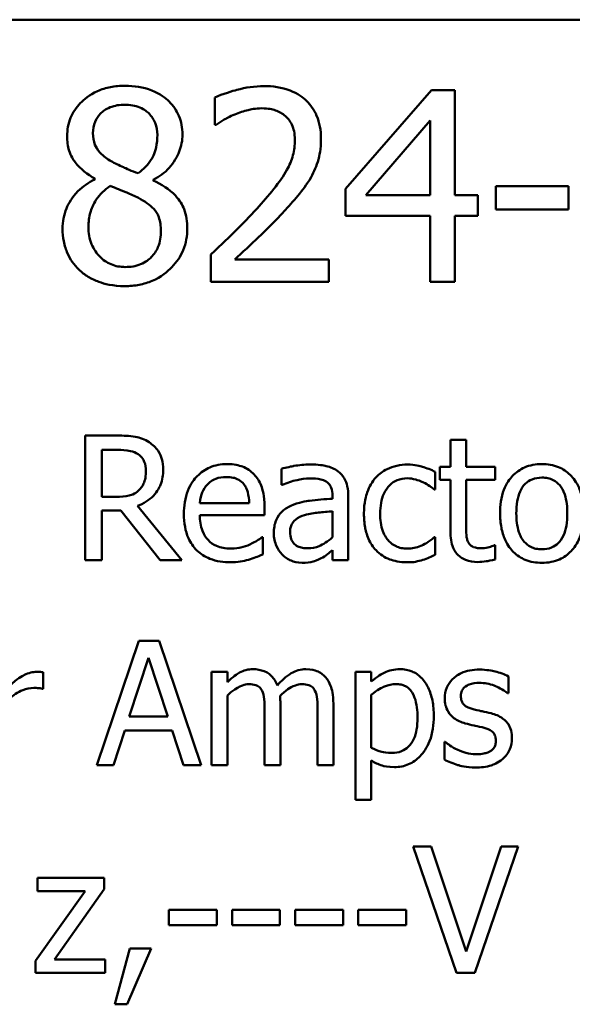
# Model space of a CAD drawing. Units: inches. Extents: x 0.05 to 2.15, y 0.01 to 1.67.
# Drawn here: x 1.7 to 1.74, y 0.53 to 0.6 of the extents above; entities that cross this region are included whole.
import ezdxf

# ---------------------------------------------------------------- set-up
doc = ezdxf.new("R2010")
doc.units = ezdxf.units.IN
doc.header["$LTSCALE"] = 0.1
doc.header["$MEASUREMENT"] = 0
doc.layers.add('Visible (ANSI)', color=7, linetype='Continuous', lineweight=50)

msp = doc.modelspace()

# ---------------------------------------------------------------- linework, layer by layer
at = {"layer": 'Visible (ANSI)'}
for p, q in [((1.458916, 0.598578), (2.101583, 0.598578)), ((1.727057, 0.593678), (1.721092, 0.586806)), ((1.728699, 0.593678), (1.727057, 0.593678)), ((1.728699, 0.586363), (1.728699, 0.593678)), ((1.711984, 0.59316), (1.711984, 0.591258)), ((1.711984, 0.591258), (1.712081, 0.591258)), ((1.722497, 0.586363), (1.726981, 0.591571)), ((1.726981, 0.591571), (1.726981, 0.586363)), ((1.703642, 0.58752), (1.703642, 0.587466)), ((1.707705, 0.58739), (1.707705, 0.587444)), ((1.721092, 0.586806), (1.721092, 0.584926)), ((1.726981, 0.586363), (1.722497, 0.586363)), ((1.730287, 0.586363), (1.728699, 0.586363)), ((1.730287, 0.584926), (1.730287, 0.586363)), ((1.736598, 0.58699), (1.731552, 0.58699)), ((1.731552, 0.58699), (1.731552, 0.585369)), ((1.736598, 0.585369), (1.736598, 0.58699)), ((1.731552, 0.585369), (1.736598, 0.585369)), ((1.721092, 0.584926), (1.726981, 0.584926)), ((1.726981, 0.584926), (1.726981, 0.580345)), ((1.728699, 0.580345), (1.728699, 0.584926)), ((1.728699, 0.584926), (1.730287, 0.584926)), ((1.711703, 0.582236), (1.711703, 0.580345)), ((1.719925, 0.58189), (1.713378, 0.58189)), ((1.719925, 0.580345), (1.719925, 0.58189)), ((1.711703, 0.580345), (1.719925, 0.580345)), ((1.726981, 0.580345), (1.728699, 0.580345)), ((1.705207, 0.569643), (1.702973, 0.569643)), ((1.702973, 0.569643), (1.702973, 0.560977)), ((1.729479, 0.569348), (1.728383, 0.569348)), ((1.728383, 0.569348), (1.728383, 0.56748)), ((1.729479, 0.56748), (1.729479, 0.569348)), ((1.704125, 0.565387), (1.704125, 0.568646)), ((1.704125, 0.568646), (1.70527, 0.568646)), ((1.716619, 0.56734), (1.716619, 0.566223)), ((1.728383, 0.56748), (1.727646, 0.56748)), ((1.727646, 0.56748), (1.727646, 0.566574)), ((1.731494, 0.56748), (1.729479, 0.56748)), ((1.731494, 0.566574), (1.731494, 0.56748)), ((1.727316, 0.5659), (1.727316, 0.567129)), ((1.727646, 0.566574), (1.728383, 0.566574)), ((1.728383, 0.566574), (1.728383, 0.562971)), ((1.729479, 0.566574), (1.731494, 0.566574)), ((1.729479, 0.563477), (1.729479, 0.566574)), ((1.716619, 0.566223), (1.716682, 0.566223)), ((1.727252, 0.5659), (1.727316, 0.5659)), ((1.705136, 0.565387), (1.704125, 0.565387)), ((1.72018, 0.565464), (1.72018, 0.565254)), ((1.721276, 0.560977), (1.721276, 0.565422)), ((1.704125, 0.560977), (1.704125, 0.564425)), ((1.704125, 0.564425), (1.705445, 0.564425)), ((1.705445, 0.564425), (1.708184, 0.560977)), ((1.70968, 0.560977), (1.706597, 0.564748)), ((1.714379, 0.564952), (1.710944, 0.564952)), ((1.715446, 0.564116), (1.715446, 0.564713)), ((1.710944, 0.564116), (1.715446, 0.564116)), ((1.72018, 0.564383), (1.72018, 0.562578)), ((1.715327, 0.562571), (1.715264, 0.562571)), ((1.715327, 0.561377), (1.715327, 0.562571)), ((1.727316, 0.562571), (1.727252, 0.562571)), ((1.727316, 0.561342), (1.727316, 0.562571)), ((1.731494, 0.562016), (1.731431, 0.562016)), ((1.731494, 0.561033), (1.731494, 0.562016)), ((1.72018, 0.561665), (1.72018, 0.560977)), ((1.702973, 0.560977), (1.704125, 0.560977)), ((1.708184, 0.560977), (1.70968, 0.560977)), ((1.72018, 0.560977), (1.721276, 0.560977)), ((1.706688, 0.555374), (1.703767, 0.546707)), ((1.708107, 0.555374), (1.706688, 0.555374)), ((1.711029, 0.546707), (1.708107, 0.555374)), ((1.706035, 0.550113), (1.70737, 0.554194)), ((1.70737, 0.554194), (1.708711, 0.550113)), ((1.700044, 0.552038), (1.700044, 0.553176)), ((1.712862, 0.553211), (1.711766, 0.553211)), ((1.711766, 0.553211), (1.711766, 0.546707)), ((1.712862, 0.552494), (1.712862, 0.553211)), ((1.72287, 0.553211), (1.721774, 0.553211)), ((1.721774, 0.553211), (1.721774, 0.544312)), ((1.72287, 0.552529), (1.72287, 0.553211)), ((1.732422, 0.551722), (1.732422, 0.552895)), ((1.699988, 0.552038), (1.700044, 0.552038)), ((1.712862, 0.546707), (1.712862, 0.551567)), ((1.72287, 0.547922), (1.72287, 0.551616)), ((1.732365, 0.551722), (1.732422, 0.551722)), ((1.716549, 0.546707), (1.716549, 0.550991)), ((1.720236, 0.546707), (1.720236, 0.550991)), ((1.708711, 0.550113), (1.706035, 0.550113)), ((1.715453, 0.550472), (1.715453, 0.546707)), ((1.719141, 0.550472), (1.719141, 0.546707)), ((1.704933, 0.546707), (1.705719, 0.54913)), ((1.705719, 0.54913), (1.709027, 0.54913)), ((1.709027, 0.54913), (1.709814, 0.546707)), ((1.727962, 0.54833), (1.727962, 0.5471)), ((1.728018, 0.54833), (1.727962, 0.54833)), ((1.703767, 0.546707), (1.704933, 0.546707)), ((1.709814, 0.546707), (1.711029, 0.546707)), ((1.711766, 0.546707), (1.712862, 0.546707)), ((1.715453, 0.546707), (1.716549, 0.546707)), ((1.719141, 0.546707), (1.720236, 0.546707)), ((1.72287, 0.544312), (1.72287, 0.547037)), ((1.721774, 0.544312), (1.72287, 0.544312)), ((1.727034, 0.54107), (1.725779, 0.54107)), ((1.725779, 0.54107), (1.72881, 0.53227)), ((1.729473, 0.53376), (1.727034, 0.54107)), ((1.731912, 0.54107), (1.729473, 0.53376)), ((1.730072, 0.53227), (1.733103, 0.54107)), ((1.733103, 0.54107), (1.731912, 0.54107)), ((1.704293, 0.538873), (1.69965, 0.538873)), ((1.69965, 0.538873), (1.69965, 0.53796)), ((1.704293, 0.538082), (1.704293, 0.538873)), ((1.702959, 0.53796), (1.699508, 0.533097)), ((1.69965, 0.53796), (1.702959, 0.53796)), ((1.700827, 0.533204), (1.704293, 0.538082)), ((1.708793, 0.536655), (1.708793, 0.535586)), ((1.712123, 0.536655), (1.708793, 0.536655)), ((1.712123, 0.535586), (1.712123, 0.536655)), ((1.716516, 0.536655), (1.713185, 0.536655)), ((1.713185, 0.536655), (1.713185, 0.535586)), ((1.716516, 0.535586), (1.716516, 0.536655)), ((1.717578, 0.536655), (1.717578, 0.535586)), ((1.720909, 0.536655), (1.717578, 0.536655)), ((1.720909, 0.535586), (1.720909, 0.536655)), ((1.725301, 0.536655), (1.721971, 0.536655)), ((1.721971, 0.536655), (1.721971, 0.535586)), ((1.725301, 0.535586), (1.725301, 0.536655)), ((1.708793, 0.535586), (1.712123, 0.535586)), ((1.713185, 0.535586), (1.716516, 0.535586)), ((1.717578, 0.535586), (1.720909, 0.535586)), ((1.721971, 0.535586), (1.725301, 0.535586)), ((1.706068, 0.533953), (1.705027, 0.53008)), ((1.70589, 0.53008), (1.707545, 0.533953)), ((1.707545, 0.533953), (1.706068, 0.533953)), ((1.699508, 0.533097), (1.699508, 0.53227)), ((1.704357, 0.533204), (1.700827, 0.533204)), ((1.704357, 0.53227), (1.704357, 0.533204)), ((1.699508, 0.53227), (1.704357, 0.53227)), ((1.72881, 0.53227), (1.730072, 0.53227)), ((1.705027, 0.53008), (1.70589, 0.53008))]:
    msp.add_line(p, q, dxfattribs=at)
for points, knots in [([(1.705728, 0.593981), (1.705389, 0.593981), (1.705049, 0.593953), (1.704408, 0.593827), (1.704108, 0.593735), (1.70326, 0.593357), (1.702876, 0.593028), (1.702338, 0.592471), (1.702111, 0.592137), (1.701783, 0.591348), (1.701708, 0.590914), (1.701708, 0.590469)], [-0.09189298, -0.09189298, -0.09189298, -0.09189298, -0.08036626, -0.08036626, -0.06966643, -0.06966643, -0.04883366, -0.04883366, -0.02543335, -0.02543335, 0, 0, 0, 0]), ([(1.709736, 0.590588), (1.709736, 0.590817), (1.709717, 0.591044), (1.709633, 0.591482), (1.709571, 0.591688), (1.709326, 0.592266), (1.709093, 0.592596), (1.708566, 0.593112), (1.70819, 0.593423), (1.707009, 0.593893), (1.706366, 0.593981), (1.705728, 0.593981)], [-0.1671639, -0.1671639, -0.1671639, -0.1671639, -0.1419162, -0.1419162, -0.1179663, -0.1179663, -0.0725655, -0.0725655, -0.0364708, -0.0364708, 0, 0, 0, 0]), ([(1.715398, 0.593959), (1.714766, 0.593959), (1.714134, 0.593858), (1.713263, 0.593625), (1.712525, 0.593425), (1.711984, 0.59316)], [-0.1153228, -0.1153228, -0.1153228, -0.1153228, -0.0344729, -0.0344729, 0, 0, 0, 0]), ([(1.719374, 0.590296), (1.719374, 0.590582), (1.719352, 0.590867), (1.719251, 0.591406), (1.719177, 0.591658), (1.718905, 0.592292), (1.718666, 0.592637), (1.718116, 0.59317), (1.717759, 0.593445), (1.716655, 0.593877), (1.716021, 0.593959), (1.715398, 0.593959)], [-0.1599923, -0.1599923, -0.1599923, -0.1599923, -0.1330011, -0.1330011, -0.1081264, -0.1081264, -0.0677015, -0.0677015, -0.0355995, -0.0355995, 0, 0, 0, 0]), ([(1.703502, 0.590675), (1.703502, 0.590952), (1.703544, 0.591227), (1.70374, 0.591695), (1.703866, 0.59188), (1.704161, 0.592172), (1.704379, 0.59235), (1.705026, 0.592612), (1.705371, 0.592663), (1.705717, 0.592663)], [-0.09437166, -0.09437166, -0.09437166, -0.09437166, -0.06449063, -0.06449063, -0.03986393, -0.03986393, -0.01979564, -0.01979564, 0, 0, 0, 0]), ([(1.705717, 0.592663), (1.706078, 0.592663), (1.706444, 0.592611), (1.707096, 0.592336), (1.707294, 0.592158), (1.707587, 0.591857), (1.70773, 0.591647), (1.707939, 0.59114), (1.707986, 0.590857), (1.707986, 0.590567)], [-0.05022668, -0.05022668, -0.05022668, -0.05022668, -0.0405768, -0.0405768, -0.03132645, -0.03132645, -0.01657374, -0.01657374, 0, 0, 0, 0]), ([(1.712081, 0.591258), (1.712255, 0.59138), (1.712469, 0.591515), (1.712742, 0.591683), (1.713004, 0.591843), (1.713378, 0.591993)], [-0.06693827, -0.06693827, -0.06693827, -0.06693827, -0.02300711, -0.02300711, 0, 0, 0, 0]), ([(1.713378, 0.591993), (1.713679, 0.592118), (1.71399, 0.592218), (1.714462, 0.592333), (1.714816, 0.592414), (1.715269, 0.592414)], [-0.07875488, -0.07875488, -0.07875488, -0.07875488, -0.02588516, -0.02588516, 0, 0, 0, 0]), ([(1.715269, 0.592414), (1.715696, 0.592414), (1.715997, 0.59234), (1.716458, 0.592183), (1.716693, 0.592052), (1.7169, 0.591874)], [-0.0278365, -0.0278365, -0.0278365, -0.0278365, -0.01562558, -0.01562558, 0, 0, 0, 0]), ([(1.7169, 0.591874), (1.717006, 0.591783), (1.717098, 0.59168), (1.717262, 0.591446), (1.717331, 0.591318), (1.717455, 0.591015), (1.717559, 0.590703), (1.717559, 0.590199)], [-0.07441178, -0.07441178, -0.07441178, -0.07441178, -0.05215362, -0.05215362, -0.0288209, -0.0288209, 0, 0, 0, 0]), ([(1.701708, 0.590469), (1.701708, 0.59013), (1.701748, 0.589789), (1.701962, 0.589098), (1.702125, 0.588842), (1.702631, 0.588189), (1.703135, 0.587815), (1.703642, 0.58752)], [-0.0590282, -0.0590282, -0.0590282, -0.0590282, -0.04708159, -0.04708159, -0.03358669, -0.03358669, 0, 0, 0, 0]), ([(1.704777, 0.58873), (1.704499, 0.58889), (1.704231, 0.589084), (1.703801, 0.589546), (1.703701, 0.589744), (1.703543, 0.590133), (1.703502, 0.590403), (1.703502, 0.590675)], [-0.03264507, -0.03264507, -0.03264507, -0.03264507, -0.02396118, -0.02396118, -0.01553973, -0.01553973, 0, 0, 0, 0]), ([(1.707986, 0.590567), (1.707986, 0.590271), (1.707958, 0.589974), (1.707789, 0.589225), (1.707625, 0.588945), (1.707337, 0.588479), (1.707001, 0.588161), (1.706657, 0.587898)], [-0.0352607, -0.0352607, -0.0352607, -0.0352607, -0.03121706, -0.03121706, -0.02476754, -0.02476754, 0, 0, 0, 0]), ([(1.707705, 0.587444), (1.708123, 0.587655), (1.708498, 0.587927), (1.709146, 0.588644), (1.709364, 0.58905), (1.709654, 0.589783), (1.709736, 0.590179), (1.709736, 0.590588)], [-0.06551563, -0.06551563, -0.06551563, -0.06551563, -0.04510127, -0.04510127, -0.02341019, -0.02341019, 0, 0, 0, 0]), ([(1.717559, 0.590199), (1.717559, 0.589842), (1.717513, 0.589491), (1.717324, 0.588788), (1.717182, 0.588448), (1.716554, 0.587314), (1.715709, 0.586309), (1.714923, 0.585445)], [-0.1191541, -0.1191541, -0.1191541, -0.1191541, -0.0934196, -0.0934196, -0.0667746, -0.0667746, 0, 0, 0, 0]), ([(1.718683, 0.587628), (1.718905, 0.588012), (1.719072, 0.588421), (1.719255, 0.589078), (1.719374, 0.589561), (1.719374, 0.590296)], [-0.1202539, -0.1202539, -0.1202539, -0.1202539, -0.0420397, -0.0420397, 0, 0, 0, 0]), ([(1.706657, 0.587898), (1.706204, 0.588045), (1.705783, 0.588238), (1.705334, 0.588446), (1.704998, 0.588606), (1.704777, 0.58873)], [-0.02277579, -0.02277579, -0.02277579, -0.02277579, -0.0144853, -0.0144853, 0, 0, 0, 0]), ([(1.703642, 0.587466), (1.703207, 0.587252), (1.702805, 0.586982), (1.702044, 0.586221), (1.701806, 0.585789), (1.701474, 0.584994), (1.701384, 0.58452), (1.701384, 0.58403)], [-0.06664456, -0.06664456, -0.06664456, -0.06664456, -0.04923973, -0.04923973, -0.02804836, -0.02804836, 0, 0, 0, 0]), ([(1.710071, 0.584062), (1.710071, 0.584513), (1.710011, 0.584969), (1.709731, 0.585704), (1.70955, 0.586015), (1.708815, 0.586789), (1.708268, 0.587129), (1.707705, 0.58739)], [-0.09514863, -0.09514863, -0.09514863, -0.09514863, -0.06091038, -0.06091038, -0.03547713, -0.03547713, 0, 0, 0, 0]), ([(1.7169, 0.585348), (1.717242, 0.585711), (1.717572, 0.586086), (1.718025, 0.586638), (1.718368, 0.58706), (1.718683, 0.587628)], [-0.1233116, -0.1233116, -0.1233116, -0.1233116, -0.0371132, -0.0371132, 0, 0, 0, 0]), ([(1.703189, 0.584159), (1.703189, 0.584505), (1.70323, 0.584847), (1.703387, 0.585387), (1.703504, 0.585709), (1.703997, 0.586443), (1.704327, 0.586757), (1.704712, 0.587012)], [-0.08912025, -0.08912025, -0.08912025, -0.08912025, -0.05057899, -0.05057899, -0.02638427, -0.02638427, 0, 0, 0, 0]), ([(1.704712, 0.587012), (1.705093, 0.586857), (1.705475, 0.586703), (1.706116, 0.586451), (1.706424, 0.586319), (1.706668, 0.58618)], [-0.03974029, -0.03974029, -0.03974029, -0.03974029, -0.01603346, -0.01603346, 0, 0, 0, 0]), ([(1.706668, 0.58618), (1.707069, 0.585962), (1.707463, 0.585705), (1.707865, 0.585276), (1.707991, 0.585104), (1.708197, 0.584545), (1.708234, 0.58421), (1.708234, 0.583889)], [-0.0661948, -0.0661948, -0.0661948, -0.0661948, -0.03396271, -0.03396271, -0.01833933, -0.01833933, 0, 0, 0, 0]), ([(1.714923, 0.585445), (1.714423, 0.584895), (1.713908, 0.58436), (1.713055, 0.583524), (1.712493, 0.582978), (1.711703, 0.582236)], [-0.1637083, -0.1637083, -0.1637083, -0.1637083, -0.0619288, -0.0619288, 0, 0, 0, 0]), ([(1.713378, 0.58189), (1.713887, 0.582364), (1.714529, 0.582973), (1.715485, 0.583884), (1.716068, 0.584441), (1.7169, 0.585348)], [-0.1462953, -0.1462953, -0.1462953, -0.1462953, -0.0703305, -0.0703305, 0, 0, 0, 0]), ([(1.701384, 0.58403), (1.701384, 0.583739), (1.701411, 0.58345), (1.701534, 0.582834), (1.701631, 0.582563), (1.701912, 0.581913), (1.702181, 0.581523), (1.702529, 0.581188)], [-0.05155437, -0.05155437, -0.05155437, -0.05155437, -0.04047542, -0.04047542, -0.02762795, -0.02762795, 0, 0, 0, 0]), ([(1.705749, 0.581372), (1.705409, 0.581372), (1.705077, 0.581428), (1.704466, 0.581683), (1.704207, 0.581865), (1.703773, 0.582305), (1.70356, 0.582587), (1.703252, 0.583339), (1.703189, 0.583746), (1.703189, 0.584159)], [-0.09734891, -0.09734891, -0.09734891, -0.09734891, -0.07115788, -0.07115788, -0.04641484, -0.04641484, -0.0236007, -0.0236007, 0, 0, 0, 0]), ([(1.705728, 0.580042), (1.706063, 0.580042), (1.706398, 0.580071), (1.707037, 0.580195), (1.707339, 0.580285), (1.708242, 0.580675), (1.708692, 0.581047), (1.709332, 0.581711), (1.709599, 0.582102), (1.709984, 0.583029), (1.710071, 0.583539), (1.710071, 0.584062)], [-0.1073013, -0.1073013, -0.1073013, -0.1073013, -0.0945988, -0.0945988, -0.0826352, -0.0826352, -0.0573365, -0.0573365, -0.0299074, -0.0299074, 0, 0, 0, 0]), ([(1.708234, 0.583889), (1.708234, 0.583504), (1.708179, 0.583117), (1.70792, 0.582493), (1.707763, 0.582256), (1.707418, 0.581911), (1.707184, 0.58171), (1.706481, 0.581425), (1.706116, 0.581372), (1.705749, 0.581372)], [-0.1195345, -0.1195345, -0.1195345, -0.1195345, -0.0760384, -0.0760384, -0.043353, -0.043353, -0.0209425, -0.0209425, 0, 0, 0, 0]), ([(1.702529, 0.581188), (1.702723, 0.581002), (1.702934, 0.58084), (1.703402, 0.580554), (1.703655, 0.580435), (1.704284, 0.580206), (1.704876, 0.580042), (1.705728, 0.580042)], [-0.1170667, -0.1170667, -0.1170667, -0.1170667, -0.0836212, -0.0836212, -0.0486878, -0.0486878, 0, 0, 0, 0]), ([(1.707412, 0.569187), (1.707264, 0.569282), (1.707108, 0.569364), (1.706785, 0.56949), (1.706622, 0.569535), (1.706042, 0.569629), (1.705623, 0.569643), (1.705207, 0.569643)], [-0.04361754, -0.04361754, -0.04361754, -0.04361754, -0.0335459, -0.0335459, -0.02379797, -0.02379797, 0, 0, 0, 0]), ([(1.70527, 0.568646), (1.705464, 0.568646), (1.705822, 0.568638), (1.706308, 0.568526), (1.706486, 0.568456), (1.706646, 0.568351)], [-0.02851374, -0.02851374, -0.02851374, -0.02851374, -0.01095932, -0.01095932, 0, 0, 0, 0]), ([(1.708395, 0.567291), (1.708395, 0.567533), (1.70837, 0.567779), (1.708258, 0.568178), (1.708183, 0.568371), (1.707869, 0.568827), (1.70766, 0.569027), (1.707412, 0.569187)], [-0.05236911, -0.05236911, -0.05236911, -0.05236911, -0.03163418, -0.03163418, -0.01685896, -0.01685896, 0, 0, 0, 0]), ([(1.706646, 0.568351), (1.706744, 0.568285), (1.706831, 0.568208), (1.706993, 0.568012), (1.707045, 0.56791), (1.707162, 0.567626), (1.707194, 0.567413), (1.707194, 0.567199)], [-0.02210862, -0.02210862, -0.02210862, -0.02210862, -0.01752427, -0.01752427, -0.01222984, -0.01222984, 0, 0, 0, 0]), ([(1.706597, 0.564748), (1.706811, 0.564828), (1.707016, 0.564927), (1.707391, 0.565168), (1.707558, 0.565304), (1.708003, 0.56577), (1.708139, 0.566062), (1.70834, 0.566554), (1.708395, 0.566921), (1.708395, 0.567291)], [-0.04008687, -0.04008687, -0.04008687, -0.04008687, -0.03512441, -0.03512441, -0.03040432, -0.03040432, -0.02110803, -0.02110803, 0, 0, 0, 0]), ([(1.707194, 0.567199), (1.707194, 0.567037), (1.707182, 0.566872), (1.707124, 0.566551), (1.707081, 0.566416), (1.706952, 0.566124), (1.706843, 0.565969), (1.706702, 0.565837)], [-0.02537604, -0.02537604, -0.02537604, -0.02537604, -0.01823176, -0.01823176, -0.01104465, -0.01104465, 0, 0, 0, 0]), ([(1.712841, 0.567663), (1.712629, 0.567663), (1.712418, 0.567645), (1.712015, 0.567568), (1.711825, 0.567512), (1.71131, 0.567293), (1.711021, 0.567089), (1.710563, 0.56662), (1.710306, 0.5663), (1.70991, 0.5653), (1.709835, 0.564743), (1.709835, 0.564193)], [-0.1399344, -0.1399344, -0.1399344, -0.1399344, -0.1184035, -0.1184035, -0.0981498, -0.0981498, -0.0614317, -0.0614317, -0.0314461, -0.0314461, 0, 0, 0, 0]), ([(1.714723, 0.566939), (1.71461, 0.567061), (1.714486, 0.56717), (1.714212, 0.567355), (1.714066, 0.567429), (1.713674, 0.567577), (1.713333, 0.567663), (1.712841, 0.567663)], [-0.06467067, -0.06467067, -0.06467067, -0.06467067, -0.04632628, -0.04632628, -0.02812394, -0.02812394, 0, 0, 0, 0]), ([(1.718607, 0.567635), (1.71823, 0.567635), (1.717857, 0.567598), (1.717377, 0.567509), (1.71693, 0.567426), (1.716619, 0.56734)], [-0.08049906, -0.08049906, -0.08049906, -0.08049906, -0.01840883, -0.01840883, 0, 0, 0, 0]), ([(1.720566, 0.56715), (1.720445, 0.567241), (1.720315, 0.567318), (1.720037, 0.567446), (1.719891, 0.567495), (1.719558, 0.567571), (1.719217, 0.567635), (1.718607, 0.567635)], [-0.09167956, -0.09167956, -0.09167956, -0.09167956, -0.0635158, -0.0635158, -0.03488808, -0.03488808, 0, 0, 0, 0]), ([(1.725398, 0.567628), (1.725147, 0.567628), (1.724898, 0.567603), (1.724417, 0.567497), (1.724186, 0.567418), (1.72368, 0.567172), (1.723424, 0.566983), (1.723207, 0.566743)], [-0.04632748, -0.04632748, -0.04632748, -0.04632748, -0.03214185, -0.03214185, -0.01849735, -0.01849735, 0, 0, 0, 0]), ([(1.727316, 0.567129), (1.727035, 0.567272), (1.726732, 0.567385), (1.726282, 0.567522), (1.725914, 0.567628), (1.725398, 0.567628)], [-0.0891472, -0.0891472, -0.0891472, -0.0891472, -0.02949861, -0.02949861, 0, 0, 0, 0]), ([(1.734746, 0.567663), (1.734534, 0.567663), (1.734323, 0.567645), (1.73392, 0.567566), (1.73373, 0.567509), (1.73323, 0.56729), (1.732952, 0.567091), (1.732505, 0.566623), (1.732278, 0.566317), (1.731908, 0.565353), (1.731839, 0.564783), (1.731839, 0.564228)], [-0.1277686, -0.1277686, -0.1277686, -0.1277686, -0.1085231, -0.1085231, -0.0904872, -0.0904872, -0.0589323, -0.0589323, -0.0316871, -0.0316871, 0, 0, 0, 0]), ([(1.737647, 0.564228), (1.737647, 0.564549), (1.737624, 0.564873), (1.737519, 0.565467), (1.737443, 0.565741), (1.737159, 0.566406), (1.73694, 0.566691), (1.736484, 0.567142), (1.73621, 0.567325), (1.735533, 0.567602), (1.735142, 0.567663), (1.734746, 0.567663)], [-0.08319224, -0.08319224, -0.08319224, -0.08319224, -0.07048002, -0.07048002, -0.05925847, -0.05925847, -0.04178769, -0.04178769, -0.02262539, -0.02262539, 0, 0, 0, 0]), ([(1.711478, 0.566251), (1.711711, 0.566484), (1.711924, 0.566587), (1.712274, 0.566733), (1.712531, 0.566764), (1.712778, 0.566764)], [-0.02160253, -0.02160253, -0.02160253, -0.02160253, -0.01407989, -0.01407989, 0, 0, 0, 0]), ([(1.712778, 0.566764), (1.712941, 0.566764), (1.713108, 0.566751), (1.713364, 0.566693), (1.713502, 0.566653), (1.713789, 0.566488), (1.713909, 0.566385), (1.714007, 0.566258)], [-0.03491105, -0.03491105, -0.03491105, -0.03491105, -0.01889965, -0.01889965, -0.0091775, -0.0091775, 0, 0, 0, 0]), ([(1.715446, 0.564713), (1.715446, 0.565453), (1.715321, 0.565894), (1.715088, 0.566463), (1.714931, 0.566719), (1.714723, 0.566939)], [-0.03515094, -0.03515094, -0.03515094, -0.03515094, -0.01731537, -0.01731537, 0, 0, 0, 0]), ([(1.716682, 0.566223), (1.717014, 0.566364), (1.717356, 0.566476), (1.717959, 0.566608), (1.718287, 0.566665), (1.7186, 0.566665)], [-0.04292978, -0.04292978, -0.04292978, -0.04292978, -0.0178778, -0.0178778, 0, 0, 0, 0]), ([(1.7186, 0.566665), (1.718841, 0.566665), (1.719142, 0.566648), (1.719492, 0.566569), (1.719622, 0.566521), (1.719738, 0.566448)], [-0.02053482, -0.02053482, -0.02053482, -0.02053482, -0.00784248, -0.00784248, 0, 0, 0, 0]), ([(1.721276, 0.565422), (1.721276, 0.565657), (1.721256, 0.565897), (1.72116, 0.566321), (1.721092, 0.566507), (1.72088, 0.566865), (1.720739, 0.567021), (1.720566, 0.56715)], [-0.03712136, -0.03712136, -0.03712136, -0.03712136, -0.02373883, -0.02373883, -0.01229651, -0.01229651, 0, 0, 0, 0]), ([(1.723207, 0.566743), (1.72293, 0.566441), (1.722733, 0.566081), (1.722513, 0.565479), (1.722364, 0.565014), (1.722364, 0.564214)], [-0.126552, -0.126552, -0.126552, -0.126552, -0.0456847, -0.0456847, 0, 0, 0, 0]), ([(1.723495, 0.564214), (1.723495, 0.564466), (1.723513, 0.564722), (1.723597, 0.565184), (1.723658, 0.565396), (1.723871, 0.56587), (1.724023, 0.566061), (1.724315, 0.566347), (1.724487, 0.566463), (1.724903, 0.566634), (1.725138, 0.566672), (1.725377, 0.566672)], [-0.05471373, -0.05471373, -0.05471373, -0.05471373, -0.04525364, -0.04525364, -0.03705248, -0.03705248, -0.02571811, -0.02571811, -0.01368989, -0.01368989, 0, 0, 0, 0]), ([(1.725377, 0.566672), (1.725577, 0.566672), (1.725775, 0.566639), (1.726081, 0.566552), (1.7263, 0.566485), (1.726508, 0.566385)], [-0.03556864, -0.03556864, -0.03556864, -0.03556864, -0.01322784, -0.01322784, 0, 0, 0, 0]), ([(1.732969, 0.564228), (1.732969, 0.564512), (1.732987, 0.564804), (1.733073, 0.565313), (1.733134, 0.565544), (1.733319, 0.565958), (1.733434, 0.566132), (1.733723, 0.566419), (1.733882, 0.566525), (1.734279, 0.566687), (1.734512, 0.566722), (1.734746, 0.566722)], [-0.06515149, -0.06515149, -0.06515149, -0.06515149, -0.04950254, -0.04950254, -0.03666211, -0.03666211, -0.02451572, -0.02451572, -0.01338727, -0.01338727, 0, 0, 0, 0]), ([(1.734746, 0.566722), (1.734888, 0.566722), (1.735031, 0.566709), (1.735298, 0.56665), (1.735422, 0.566608), (1.735713, 0.56646), (1.735863, 0.566339), (1.736116, 0.566042), (1.736243, 0.565839), (1.736476, 0.565129), (1.736516, 0.564659), (1.736516, 0.564228)], [-0.08601962, -0.08601962, -0.08601962, -0.08601962, -0.07284831, -0.07284831, -0.06069925, -0.06069925, -0.04254942, -0.04254942, -0.02460607, -0.02460607, 0, 0, 0, 0]), ([(1.706702, 0.565837), (1.706612, 0.565746), (1.706511, 0.56567), (1.706236, 0.565522), (1.706091, 0.565488), (1.705741, 0.565411), (1.705434, 0.565387), (1.705136, 0.565387)], [-0.02290248, -0.02290248, -0.02290248, -0.02290248, -0.02048462, -0.02048462, -0.01700836, -0.01700836, 0, 0, 0, 0]), ([(1.710944, 0.564952), (1.710973, 0.565284), (1.71104, 0.565516), (1.711193, 0.565893), (1.711319, 0.566083), (1.711478, 0.566251)], [-0.02326858, -0.02326858, -0.02326858, -0.02326858, -0.01322195, -0.01322195, 0, 0, 0, 0]), ([(1.714007, 0.566258), (1.714067, 0.566183), (1.714118, 0.566101), (1.714217, 0.565902), (1.714251, 0.565795), (1.714342, 0.565473), (1.714371, 0.565205), (1.714379, 0.564952)], [-0.02264828, -0.02264828, -0.02264828, -0.02264828, -0.0190808, -0.0190808, -0.01445917, -0.01445917, 0, 0, 0, 0]), ([(1.719738, 0.566448), (1.719817, 0.566397), (1.719887, 0.566336), (1.719992, 0.566207), (1.720049, 0.566124), (1.720157, 0.56585), (1.72018, 0.565659), (1.72018, 0.565464)], [-0.02854247, -0.02854247, -0.02854247, -0.02854247, -0.0186999, -0.0186999, -0.01110349, -0.01110349, 0, 0, 0, 0]), ([(1.726508, 0.566385), (1.726657, 0.566308), (1.726813, 0.56622), (1.727054, 0.566053), (1.727156, 0.56598), (1.727252, 0.5659)], [-0.01674491, -0.01674491, -0.01674491, -0.01674491, -0.00717133, -0.00717133, 0, 0, 0, 0]), ([(1.72018, 0.565254), (1.719646, 0.565223), (1.719103, 0.565177), (1.718367, 0.565084), (1.717818, 0.565011), (1.717279, 0.564762)], [-0.1216348, -0.1216348, -0.1216348, -0.1216348, -0.0338915, -0.0338915, 0, 0, 0, 0]), ([(1.717279, 0.564762), (1.717034, 0.564654), (1.716805, 0.56451), (1.716513, 0.564215), (1.716364, 0.564037), (1.716137, 0.563472), (1.716093, 0.563165), (1.716093, 0.562859)], [-0.06654471, -0.06654471, -0.06654471, -0.06654471, -0.03483297, -0.03483297, -0.01751037, -0.01751037, 0, 0, 0, 0]), ([(1.709835, 0.564193), (1.709835, 0.563891), (1.709857, 0.563586), (1.709961, 0.563024), (1.710036, 0.562765), (1.710288, 0.562193), (1.710484, 0.561904), (1.711001, 0.561402), (1.711304, 0.561212), (1.712107, 0.560896), (1.712611, 0.560829), (1.713108, 0.560829)], [-0.1021348, -0.1021348, -0.1021348, -0.1021348, -0.0848924, -0.0848924, -0.0695366, -0.0695366, -0.0492506, -0.0492506, -0.0283954, -0.0283954, 0, 0, 0, 0]), ([(1.713094, 0.561784), (1.712916, 0.561784), (1.712737, 0.561798), (1.712403, 0.561861), (1.712248, 0.561907), (1.711878, 0.56207), (1.711683, 0.562207), (1.711402, 0.562502), (1.711243, 0.562702), (1.71099, 0.563364), (1.710944, 0.563746), (1.710944, 0.564116)], [-0.1087654, -0.1087654, -0.1087654, -0.1087654, -0.0879109, -0.0879109, -0.0689471, -0.0689471, -0.0404886, -0.0404886, -0.0211471, -0.0211471, 0, 0, 0, 0]), ([(1.717223, 0.562936), (1.717223, 0.563038), (1.717232, 0.56314), (1.717275, 0.563328), (1.717305, 0.563414), (1.71739, 0.563571), (1.717459, 0.563673), (1.717789, 0.563943), (1.718001, 0.564047), (1.718228, 0.564116)], [-0.04820297, -0.04820297, -0.04820297, -0.04820297, -0.03564971, -0.03564971, -0.02434468, -0.02434468, -0.01353414, -0.01353414, 0, 0, 0, 0]), ([(1.718228, 0.564116), (1.718593, 0.564226), (1.718929, 0.564262), (1.719504, 0.564319), (1.719867, 0.564355), (1.72018, 0.564383)], [-0.03319602, -0.03319602, -0.03319602, -0.03319602, -0.01793927, -0.01793927, 0, 0, 0, 0]), ([(1.722364, 0.564214), (1.722364, 0.563895), (1.722387, 0.56357), (1.722478, 0.56308), (1.722544, 0.562784), (1.722816, 0.562164), (1.722985, 0.561895), (1.723207, 0.561665)], [-0.07519152, -0.07519152, -0.07519152, -0.07519152, -0.03865269, -0.03865269, -0.01825373, -0.01825373, 0, 0, 0, 0]), ([(1.725377, 0.561784), (1.725239, 0.561784), (1.7251, 0.561796), (1.724838, 0.561849), (1.724715, 0.561887), (1.724405, 0.562029), (1.724238, 0.562152), (1.723954, 0.56246), (1.723803, 0.562676), (1.723544, 0.563373), (1.723495, 0.563802), (1.723495, 0.564214)], [-0.0861548, -0.0861548, -0.0861548, -0.0861548, -0.07350599, -0.07350599, -0.06174578, -0.06174578, -0.04244454, -0.04244454, -0.02356564, -0.02356564, 0, 0, 0, 0]), ([(1.731839, 0.564228), (1.731839, 0.563898), (1.731864, 0.563564), (1.731981, 0.562949), (1.732065, 0.562666), (1.732367, 0.562005), (1.732588, 0.561729), (1.733012, 0.561307), (1.733282, 0.561127), (1.733956, 0.560853), (1.734349, 0.560794), (1.734746, 0.560794)], [-0.07906992, -0.07906992, -0.07906992, -0.07906992, -0.06732951, -0.06732951, -0.05687602, -0.05687602, -0.0415434, -0.0415434, -0.02267978, -0.02267978, 0, 0, 0, 0]), ([(1.734746, 0.561735), (1.734608, 0.561735), (1.734471, 0.561748), (1.734211, 0.561804), (1.734091, 0.561844), (1.7338, 0.561989), (1.733648, 0.56211), (1.733333, 0.562474), (1.733222, 0.562715), (1.733012, 0.563333), (1.732969, 0.563797), (1.732969, 0.564228)], [-0.0575556, -0.0575556, -0.0575556, -0.0575556, -0.0514851, -0.0514851, -0.04585939, -0.04585939, -0.03717436, -0.03717436, -0.02463463, -0.02463463, 0, 0, 0, 0]), ([(1.736516, 0.564228), (1.736516, 0.563945), (1.736498, 0.563653), (1.73641, 0.563143), (1.736348, 0.562911), (1.736135, 0.562442), (1.736002, 0.562281), (1.735755, 0.562035), (1.735597, 0.56193), (1.735205, 0.56177), (1.734977, 0.561735), (1.734746, 0.561735)], [-0.04942577, -0.04942577, -0.04942577, -0.04942577, -0.04046768, -0.04046768, -0.03307961, -0.03307961, -0.02420803, -0.02420803, -0.01316677, -0.01316677, 0, 0, 0, 0]), ([(1.734746, 0.560794), (1.734963, 0.560794), (1.73518, 0.560812), (1.735592, 0.560893), (1.735784, 0.560951), (1.736282, 0.561171), (1.736554, 0.561367), (1.736985, 0.561823), (1.73721, 0.562124), (1.737579, 0.563095), (1.737647, 0.563671), (1.737647, 0.564228)], [-0.1322247, -0.1322247, -0.1322247, -0.1322247, -0.1114192, -0.1114192, -0.0920327, -0.0920327, -0.0592757, -0.0592757, -0.0318645, -0.0318645, 0, 0, 0, 0]), ([(1.729633, 0.562213), (1.729594, 0.56229), (1.729562, 0.56237), (1.729516, 0.56254), (1.729502, 0.562627), (1.72948, 0.562968), (1.729479, 0.563223), (1.729479, 0.563477)], [-0.02453971, -0.02453971, -0.02453971, -0.02453971, -0.01957757, -0.01957757, -0.01452034, -0.01452034, 0, 0, 0, 0]), ([(1.715264, 0.562571), (1.715162, 0.562485), (1.715041, 0.562404), (1.714814, 0.562268), (1.71466, 0.562183), (1.714428, 0.562072)], [-0.02962472, -0.02962472, -0.02962472, -0.02962472, -0.01469488, -0.01469488, 0, 0, 0, 0]), ([(1.716093, 0.562859), (1.716093, 0.562702), (1.716108, 0.562546), (1.716173, 0.56224), (1.716221, 0.562094), (1.716378, 0.561737), (1.716504, 0.561539), (1.716668, 0.56137)], [-0.03112623, -0.03112623, -0.03112623, -0.03112623, -0.02227779, -0.02227779, -0.01347207, -0.01347207, 0, 0, 0, 0]), ([(1.718459, 0.561805), (1.718333, 0.561805), (1.718204, 0.561815), (1.717973, 0.561859), (1.717867, 0.561891), (1.717638, 0.562), (1.717552, 0.562073), (1.717411, 0.56222), (1.71735, 0.562321), (1.717245, 0.562591), (1.717223, 0.562766), (1.717223, 0.562936)], [-0.02921265, -0.02921265, -0.02921265, -0.02921265, -0.02500448, -0.02500448, -0.02136248, -0.02136248, -0.01656195, -0.01656195, -0.00973029, -0.00973029, 0, 0, 0, 0]), ([(1.72018, 0.562578), (1.719859, 0.562287), (1.719514, 0.562068), (1.718992, 0.561851), (1.718729, 0.561805), (1.718459, 0.561805)], [-0.03230439, -0.03230439, -0.03230439, -0.03230439, -0.0154313, -0.0154313, 0, 0, 0, 0]), ([(1.727252, 0.562571), (1.726877, 0.562224), (1.726504, 0.562049), (1.726019, 0.561847), (1.725704, 0.561784), (1.725377, 0.561784)], [-0.03004111, -0.03004111, -0.03004111, -0.03004111, -0.01869843, -0.01869843, 0, 0, 0, 0]), ([(1.728383, 0.562971), (1.728383, 0.562569), (1.728433, 0.562173), (1.728684, 0.561575), (1.72882, 0.561423), (1.72906, 0.561188), (1.729239, 0.561074), (1.729705, 0.560889), (1.729993, 0.56085), (1.730279, 0.56085)], [-0.04435348, -0.04435348, -0.04435348, -0.04435348, -0.03556662, -0.03556662, -0.0286428, -0.0286428, -0.01634202, -0.01634202, 0, 0, 0, 0]), ([(1.714428, 0.562072), (1.714227, 0.561982), (1.714014, 0.561915), (1.71368, 0.561837), (1.713428, 0.561784), (1.713094, 0.561784)], [-0.05336941, -0.05336941, -0.05336941, -0.05336941, -0.01913449, -0.01913449, 0, 0, 0, 0]), ([(1.730553, 0.561805), (1.730358, 0.561805), (1.73016, 0.561826), (1.729895, 0.561928), (1.729825, 0.561978), (1.729718, 0.562073), (1.729669, 0.562138), (1.729633, 0.562213)], [-0.01350854, -0.01350854, -0.01350854, -0.01350854, -0.00819576, -0.00819576, -0.00472494, -0.00472494, 0, 0, 0, 0]), ([(1.731431, 0.562016), (1.731338, 0.561975), (1.731191, 0.561926), (1.730971, 0.561854), (1.730817, 0.561805), (1.730553, 0.561805)], [-0.03371556, -0.03371556, -0.03371556, -0.03371556, -0.01508451, -0.01508451, 0, 0, 0, 0]), ([(1.713108, 0.560829), (1.713315, 0.560829), (1.713555, 0.560839), (1.713955, 0.560909), (1.714147, 0.560957), (1.714337, 0.561012)], [-0.02320665, -0.02320665, -0.02320665, -0.02320665, -0.01127693, -0.01127693, 0, 0, 0, 0]), ([(1.714337, 0.561012), (1.714507, 0.56106), (1.714685, 0.561123), (1.714931, 0.561219), (1.715142, 0.561301), (1.715327, 0.561377)], [-0.03443879, -0.03443879, -0.03443879, -0.03443879, -0.01143784, -0.01143784, 0, 0, 0, 0]), ([(1.716668, 0.56137), (1.716852, 0.561186), (1.717064, 0.561045), (1.71747, 0.560876), (1.717726, 0.560794), (1.718066, 0.560794)], [-0.04738567, -0.04738567, -0.04738567, -0.04738567, -0.01941471, -0.01941471, 0, 0, 0, 0]), ([(1.718066, 0.560794), (1.718354, 0.560794), (1.718627, 0.560815), (1.718913, 0.5609), (1.719108, 0.560961), (1.719386, 0.56111)], [-0.06082564, -0.06082564, -0.06082564, -0.06082564, -0.01804582, -0.01804582, 0, 0, 0, 0]), ([(1.719386, 0.56111), (1.71954, 0.561187), (1.719687, 0.561285), (1.71994, 0.561484), (1.720059, 0.561576), (1.72018, 0.561665)], [-0.0183935, -0.0183935, -0.0183935, -0.0183935, -0.00858986, -0.00858986, 0, 0, 0, 0]), ([(1.723207, 0.561665), (1.72334, 0.561525), (1.723486, 0.561403), (1.72381, 0.56119), (1.723983, 0.561104), (1.724439, 0.560935), (1.724836, 0.560829), (1.725398, 0.560829)], [-0.0748906, -0.0748906, -0.0748906, -0.0748906, -0.05364212, -0.05364212, -0.03213868, -0.03213868, 0, 0, 0, 0]), ([(1.725398, 0.560829), (1.725577, 0.560829), (1.725787, 0.560838), (1.726133, 0.560904), (1.7263, 0.560948), (1.726466, 0.560998)], [-0.02013831, -0.02013831, -0.02013831, -0.02013831, -0.00986465, -0.00986465, 0, 0, 0, 0]), ([(1.726466, 0.560998), (1.726615, 0.561035), (1.726768, 0.561094), (1.727045, 0.561216), (1.727181, 0.561277), (1.727316, 0.561342)], [-0.01728097, -0.01728097, -0.01728097, -0.01728097, -0.00853157, -0.00853157, 0, 0, 0, 0]), ([(1.730279, 0.56085), (1.730476, 0.56085), (1.730675, 0.560869), (1.731005, 0.56092), (1.731223, 0.560959), (1.731494, 0.561033)], [-0.03915535, -0.03915535, -0.03915535, -0.03915535, -0.0161094, -0.0161094, 0, 0, 0, 0]), ([(1.699602, 0.553211), (1.699457, 0.553211), (1.699315, 0.553191), (1.699022, 0.553118), (1.698875, 0.553062), (1.698565, 0.55291), (1.698234, 0.552726), (1.697692, 0.552241)], [-0.1077628, -0.1077628, -0.1077628, -0.1077628, -0.0760004, -0.0760004, -0.0415769, -0.0415769, 0, 0, 0, 0]), ([(1.700044, 0.553176), (1.699983, 0.553188), (1.699917, 0.553198), (1.69981, 0.553207), (1.699738, 0.553211), (1.699602, 0.553211)], [-0.01856644, -0.01856644, -0.01856644, -0.01856644, -0.00775275, -0.00775275, 0, 0, 0, 0]), ([(1.714639, 0.553393), (1.714475, 0.553393), (1.714313, 0.553375), (1.713999, 0.553295), (1.713851, 0.553236), (1.713535, 0.553059), (1.713244, 0.552877), (1.712862, 0.552494)], [-0.08026891, -0.08026891, -0.08026891, -0.08026891, -0.05529785, -0.05529785, -0.03088869, -0.03088869, 0, 0, 0, 0]), ([(1.716338, 0.55227), (1.71629, 0.552395), (1.716231, 0.552516), (1.716096, 0.552734), (1.716021, 0.55283), (1.71587, 0.552982), (1.71571, 0.553129), (1.715178, 0.553349), (1.714911, 0.553393), (1.714639, 0.553393)], [-0.0811737, -0.0811737, -0.0811737, -0.0811737, -0.05590554, -0.05590554, -0.0328964, -0.0328964, -0.01558243, -0.01558243, 0, 0, 0, 0]), ([(1.718326, 0.553393), (1.718147, 0.553393), (1.71797, 0.55337), (1.717624, 0.553274), (1.717461, 0.553202), (1.716942, 0.552888), (1.716624, 0.552587), (1.716338, 0.55227)], [-0.04494106, -0.04494106, -0.04494106, -0.04494106, -0.03469164, -0.03469164, -0.02442374, -0.02442374, 0, 0, 0, 0]), ([(1.719688, 0.552838), (1.719607, 0.552934), (1.719515, 0.553019), (1.719313, 0.553163), (1.719206, 0.55322), (1.718958, 0.553314), (1.718711, 0.553393), (1.718326, 0.553393)], [-0.06017091, -0.06017091, -0.06017091, -0.06017091, -0.04082311, -0.04082311, -0.02198473, -0.02198473, 0, 0, 0, 0]), ([(1.720236, 0.550991), (1.720236, 0.551627), (1.720138, 0.551996), (1.719955, 0.552463), (1.719841, 0.552665), (1.719688, 0.552838)], [-0.02863938, -0.02863938, -0.02863938, -0.02863938, -0.01323313, -0.01323313, 0, 0, 0, 0]), ([(1.724858, 0.553393), (1.724668, 0.553393), (1.72448, 0.553374), (1.724115, 0.553291), (1.723942, 0.553229), (1.723643, 0.553082), (1.723276, 0.5529), (1.72287, 0.552529)], [-0.1110028, -0.1110028, -0.1110028, -0.1110028, -0.0707534, -0.0707534, -0.0314284, -0.0314284, 0, 0, 0, 0]), ([(1.727224, 0.550135), (1.727224, 0.550497), (1.727197, 0.550865), (1.727065, 0.55153), (1.72697, 0.551833), (1.726726, 0.552331), (1.726566, 0.552594), (1.726153, 0.553001), (1.725947, 0.55314), (1.725441, 0.553347), (1.725151, 0.553393), (1.724858, 0.553393)], [-0.1027472, -0.1027472, -0.1027472, -0.1027472, -0.0745111, -0.0745111, -0.049931, -0.049931, -0.0312585, -0.0312585, -0.0167894, -0.0167894, 0, 0, 0, 0]), ([(1.730413, 0.553365), (1.730183, 0.553365), (1.729952, 0.553347), (1.729523, 0.553264), (1.729325, 0.553203), (1.728838, 0.55298), (1.728632, 0.552808), (1.728338, 0.552507), (1.728214, 0.552323), (1.728031, 0.55188), (1.72799, 0.551632), (1.72799, 0.551378)], [-0.05333256, -0.05333256, -0.05333256, -0.05333256, -0.04555217, -0.04555217, -0.03854388, -0.03854388, -0.02738918, -0.02738918, -0.01451779, -0.01451779, 0, 0, 0, 0]), ([(1.732422, 0.552895), (1.73214, 0.553049), (1.731813, 0.553156), (1.731289, 0.553284), (1.730901, 0.553365), (1.730413, 0.553365)], [-0.06878644, -0.06878644, -0.06878644, -0.06878644, -0.02791039, -0.02791039, 0, 0, 0, 0]), ([(1.712862, 0.551567), (1.713023, 0.551719), (1.713195, 0.55186), (1.71366, 0.552175), (1.713852, 0.552249), (1.714053, 0.552322), (1.714204, 0.552354), (1.714358, 0.552354)], [-0.01451807, -0.01451807, -0.01451807, -0.01451807, -0.0122608, -0.0122608, -0.00879086, -0.00879086, 0, 0, 0, 0]), ([(1.714358, 0.552354), (1.714529, 0.552354), (1.7147, 0.552336), (1.714902, 0.552264), (1.714996, 0.552224), (1.715166, 0.552073), (1.715226, 0.55199), (1.715271, 0.551897)], [-0.03079255, -0.03079255, -0.03079255, -0.03079255, -0.01298175, -0.01298175, -0.00590387, -0.00590387, 0, 0, 0, 0]), ([(1.716528, 0.551546), (1.716697, 0.551709), (1.71688, 0.551865), (1.717209, 0.552087), (1.717392, 0.552197), (1.717742, 0.552322), (1.717892, 0.552354), (1.718045, 0.552354)], [-0.03940618, -0.03940618, -0.03940618, -0.03940618, -0.02123621, -0.02123621, -0.00872907, -0.00872907, 0, 0, 0, 0]), ([(1.718045, 0.552354), (1.718217, 0.552354), (1.718387, 0.552336), (1.718589, 0.552264), (1.718684, 0.552224), (1.718853, 0.552073), (1.718913, 0.55199), (1.718958, 0.551897)], [-0.03079255, -0.03079255, -0.03079255, -0.03079255, -0.01298175, -0.01298175, -0.00590387, -0.00590387, 0, 0, 0, 0]), ([(1.72287, 0.551616), (1.723278, 0.551958), (1.723639, 0.552129), (1.724056, 0.5523), (1.724318, 0.552354), (1.724591, 0.552354)], [-0.0257664, -0.0257664, -0.0257664, -0.0257664, -0.01556949, -0.01556949, 0, 0, 0, 0]), ([(1.724591, 0.552354), (1.724709, 0.552354), (1.724829, 0.552344), (1.725051, 0.552296), (1.725153, 0.552262), (1.725385, 0.552145), (1.725501, 0.552053), (1.725653, 0.551876), (1.72578, 0.551714), (1.726042, 0.550996), (1.726094, 0.550503), (1.726094, 0.550008)], [-0.1436362, -0.1436362, -0.1436362, -0.1436362, -0.1138689, -0.1138689, -0.0868147, -0.0868147, -0.0489667, -0.0489667, -0.0282746, -0.0282746, 0, 0, 0, 0]), ([(1.729107, 0.551532), (1.729107, 0.551597), (1.729112, 0.551661), (1.729137, 0.551783), (1.729155, 0.55184), (1.729221, 0.551981), (1.729278, 0.552056), (1.72947, 0.55223), (1.729616, 0.552293), (1.729913, 0.552412), (1.730153, 0.552445), (1.730392, 0.552445)], [-0.02456017, -0.02456017, -0.02456017, -0.02456017, -0.02272277, -0.02272277, -0.02101897, -0.02101897, -0.0182964, -0.0182964, -0.01363063, -0.01363063, 0, 0, 0, 0]), ([(1.730392, 0.552445), (1.73075, 0.552445), (1.731096, 0.552378), (1.731674, 0.55216), (1.73201, 0.552006), (1.732365, 0.551722)], [-0.06183283, -0.06183283, -0.06183283, -0.06183283, -0.02599484, -0.02599484, 0, 0, 0, 0]), ([(1.697692, 0.551321), (1.697961, 0.551581), (1.698266, 0.551796), (1.698866, 0.552033), (1.699128, 0.552087), (1.699398, 0.552087)], [-0.03689261, -0.03689261, -0.03689261, -0.03689261, -0.01547386, -0.01547386, 0, 0, 0, 0]), ([(1.699398, 0.552087), (1.699503, 0.552087), (1.69962, 0.552085), (1.699763, 0.552078), (1.699864, 0.552072), (1.699988, 0.552038)], [-0.02762531, -0.02762531, -0.02762531, -0.02762531, -0.00735207, -0.00735207, 0, 0, 0, 0]), ([(1.715271, 0.551897), (1.71535, 0.551748), (1.715396, 0.551542), (1.715444, 0.551027), (1.715453, 0.550749), (1.715453, 0.550472)], [-0.0295619, -0.0295619, -0.0295619, -0.0295619, -0.01586852, -0.01586852, 0, 0, 0, 0]), ([(1.716549, 0.550991), (1.716549, 0.551095), (1.716547, 0.551207), (1.71654, 0.551343), (1.716535, 0.551447), (1.716528, 0.551546)], [-0.02401353, -0.02401353, -0.02401353, -0.02401353, -0.00570072, -0.00570072, 0, 0, 0, 0]), ([(1.718958, 0.551897), (1.719038, 0.551748), (1.719084, 0.551542), (1.719131, 0.551027), (1.719141, 0.550749), (1.719141, 0.550472)], [-0.0295619, -0.0295619, -0.0295619, -0.0295619, -0.01586852, -0.01586852, 0, 0, 0, 0]), ([(1.730041, 0.550591), (1.72984, 0.550643), (1.729642, 0.550711), (1.72943, 0.550836), (1.729356, 0.550885), (1.729237, 0.551011), (1.729195, 0.551083), (1.729122, 0.551278), (1.729107, 0.551407), (1.729107, 0.551532)], [-0.03242906, -0.03242906, -0.03242906, -0.03242906, -0.01706016, -0.01706016, -0.01190832, -0.01190832, -0.00713513, -0.00713513, 0, 0, 0, 0]), ([(1.72799, 0.551378), (1.72799, 0.551209), (1.728007, 0.551041), (1.728087, 0.550725), (1.728145, 0.55058), (1.728353, 0.550224), (1.728505, 0.550084), (1.728857, 0.549819), (1.729133, 0.549703), (1.729409, 0.549622)], [-0.03623639, -0.03623639, -0.03623639, -0.03623639, -0.03049081, -0.03049081, -0.02511757, -0.02511757, -0.01642825, -0.01642825, 0, 0, 0, 0]), ([(1.724485, 0.546581), (1.724658, 0.546581), (1.724831, 0.546596), (1.725163, 0.546662), (1.725321, 0.546711), (1.725777, 0.546909), (1.726041, 0.547102), (1.726502, 0.547582), (1.726749, 0.547915), (1.727148, 0.548942), (1.727224, 0.549545), (1.727224, 0.550135)], [-0.1212591, -0.1212591, -0.1212591, -0.1212591, -0.1061799, -0.1061799, -0.0917098, -0.0917098, -0.0628885, -0.0628885, -0.0337103, -0.0337103, 0, 0, 0, 0]), ([(1.731214, 0.550324), (1.731004, 0.550373), (1.730792, 0.550421), (1.730513, 0.550479), (1.730285, 0.550526), (1.730041, 0.550591)], [-0.05907013, -0.05907013, -0.05907013, -0.05907013, -0.01444187, -0.01444187, 0, 0, 0, 0]), ([(1.73266, 0.548582), (1.73266, 0.548763), (1.732643, 0.548947), (1.732561, 0.549278), (1.732502, 0.549425), (1.73236, 0.549651), (1.732242, 0.549813), (1.731779, 0.550142), (1.731497, 0.550252), (1.731214, 0.550324)], [-0.08290832, -0.08290832, -0.08290832, -0.08290832, -0.05609421, -0.05609421, -0.03243705, -0.03243705, -0.01671489, -0.01671489, 0, 0, 0, 0]), ([(1.726094, 0.550008), (1.726094, 0.549737), (1.726075, 0.54946), (1.725987, 0.548969), (1.725925, 0.548745), (1.72572, 0.5483), (1.72559, 0.548131), (1.725325, 0.547869), (1.725165, 0.547762), (1.724767, 0.547599), (1.724536, 0.547564), (1.724303, 0.547564)], [-0.05388321, -0.05388321, -0.05388321, -0.05388321, -0.04343731, -0.04343731, -0.03464559, -0.03464559, -0.02454515, -0.02454515, -0.01334006, -0.01334006, 0, 0, 0, 0]), ([(1.729409, 0.549622), (1.729614, 0.549567), (1.729825, 0.549518), (1.730091, 0.549462), (1.730358, 0.549407), (1.730581, 0.549355)], [-0.06089982, -0.06089982, -0.06089982, -0.06089982, -0.01312682, -0.01312682, 0, 0, 0, 0]), ([(1.730581, 0.549355), (1.730782, 0.549305), (1.730984, 0.54924), (1.731255, 0.549094), (1.731317, 0.549039), (1.731411, 0.54894), (1.731455, 0.548869), (1.731528, 0.548678), (1.731544, 0.548555), (1.731544, 0.548435)], [-0.01905171, -0.01905171, -0.01905171, -0.01905171, -0.01470525, -0.01470525, -0.01168539, -0.01168539, -0.00687424, -0.00687424, 0, 0, 0, 0]), ([(1.728854, 0.547803), (1.728688, 0.54788), (1.728499, 0.547978), (1.728236, 0.548163), (1.728125, 0.548244), (1.728018, 0.54833)], [-0.01835856, -0.01835856, -0.01835856, -0.01835856, -0.00784029, -0.00784029, 0, 0, 0, 0]), ([(1.731544, 0.548435), (1.731544, 0.548339), (1.731537, 0.548234), (1.731493, 0.548043), (1.731462, 0.547986), (1.73136, 0.54784), (1.731259, 0.547757), (1.731157, 0.54769)], [-0.01324192, -0.01324192, -0.01324192, -0.01324192, -0.010143, -0.010143, -0.0069774, -0.0069774, 0, 0, 0, 0]), ([(1.732007, 0.547143), (1.732118, 0.547236), (1.732217, 0.547341), (1.732404, 0.547595), (1.732469, 0.547724), (1.732613, 0.548068), (1.73266, 0.548321), (1.73266, 0.548582)], [-0.02678789, -0.02678789, -0.02678789, -0.02678789, -0.02134594, -0.02134594, -0.01495242, -0.01495242, 0, 0, 0, 0]), ([(1.724303, 0.547564), (1.72397, 0.547564), (1.723745, 0.547606), (1.723361, 0.547703), (1.723094, 0.547815), (1.72287, 0.547922)], [-0.02248923, -0.02248923, -0.02248923, -0.02248923, -0.01420919, -0.01420919, 0, 0, 0, 0]), ([(1.73016, 0.547473), (1.729924, 0.547473), (1.729692, 0.547505), (1.72939, 0.547593), (1.729135, 0.547666), (1.728854, 0.547803)], [-0.07193361, -0.07193361, -0.07193361, -0.07193361, -0.01785065, -0.01785065, 0, 0, 0, 0]), ([(1.731157, 0.54769), (1.731104, 0.547653), (1.731039, 0.547624), (1.730895, 0.547572), (1.730804, 0.54755), (1.73058, 0.547505), (1.730378, 0.547473), (1.73016, 0.547473)], [-0.02598134, -0.02598134, -0.02598134, -0.02598134, -0.0202095, -0.0202095, -0.01246618, -0.01246618, 0, 0, 0, 0]), ([(1.72287, 0.547037), (1.723108, 0.546894), (1.723362, 0.546773), (1.723763, 0.546653), (1.724038, 0.546581), (1.724485, 0.546581)], [-0.07620234, -0.07620234, -0.07620234, -0.07620234, -0.02556678, -0.02556678, 0, 0, 0, 0]), ([(1.727962, 0.5471), (1.72825, 0.546948), (1.728589, 0.546825), (1.729061, 0.546678), (1.72948, 0.546553), (1.730118, 0.546553)], [-0.106516, -0.106516, -0.106516, -0.106516, -0.0364395, -0.0364395, 0, 0, 0, 0]), ([(1.730118, 0.546553), (1.730507, 0.546553), (1.730897, 0.546591), (1.731378, 0.546757), (1.731684, 0.546873), (1.732007, 0.547143)], [-0.07527142, -0.07527142, -0.07527142, -0.07527142, -0.02404478, -0.02404478, 0, 0, 0, 0])]:
    msp.add_open_spline(points, degree=3, knots=knots, dxfattribs=at)

doc.saveas('drawing.dxf')
